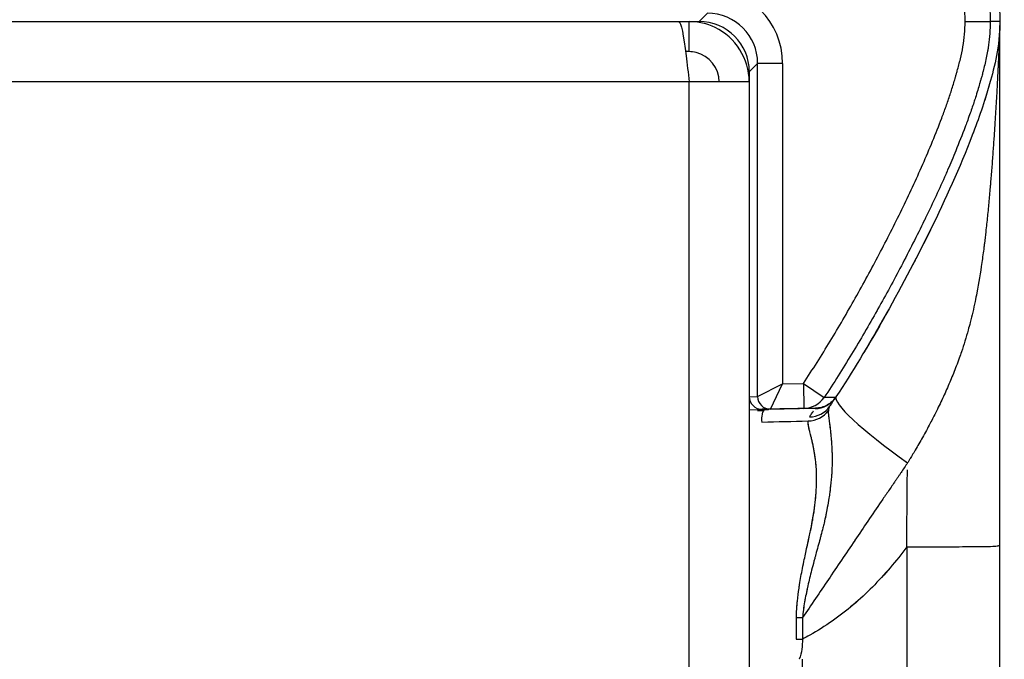
# Model space of a CAD drawing. Units: millimetres. Extents: x 1921 to 19921, y 1051 to 14132.
# Drawn here: x 7443 to 7482, y 12780 to 12805 of the extents above; entities that cross this region are included whole.
import ezdxf

# ---------------------------------------------------------------- set-up
doc = ezdxf.new("R2010")
doc.units = ezdxf.units.MM
doc.layers.get('Defpoints').update_dxf_attribs({"color": 80, "lineweight": 25})
doc.styles.add('Verdana(1)', font='verdana.ttf')
doc.dimstyles.new('AT (50)', dxfattribs={"dimtxt": 125, "dimasz": 50, "dimexe": 40, "dimexo": 40, "dimgap": 40, "dimtad": 1, "dimdec": 0, "dimzin": 0, "dimdsep": 46, "dimtxsty": 'Verdana(1)', "dimcen": 0.09, "dimclrd": 3, "dimclre": 3, "dimclrt": 7, "dimadec": 1, "dimazin": 0, "dimtfac": 1, "dimtdec": 0, "dimtmove": 0, "dimatfit": 0, "dimfxl": 1, "dimtolj": 1, "dimtzin": 0, "dimarcsym": 0})

# ---------------------------------------------------------------- blocks, each defined once
blk = doc.blocks.new('*D232')
at = {"color": 3, "lineweight": -2, "transparency": 16777216}
for p, q in [((7484.645, 13005.026), (7862.163, 13005.026)), ((7822.163, 11364.801), (7822.163, 12955.026))]:
    blk.add_line(p, q, dxfattribs=at)
at = {"color": 3, "transparency": 16777216}
for points in [[(7813.829, 12955.026), (7830.496, 12955.026), (7822.163, 13005.026)], [(7813.829, 11364.801), (7830.496, 11364.801), (7822.163, 11314.801)]]:
    blk.add_solid(points, dxfattribs=at)
at = {"layer": 'Defpoints', "color": 0, "transparency": 16777216}
for p in [(7444.645, 13005.026), (7822.163, 13005.026), (7822.163, 11314.801)]:
    blk.add_point(p, dxfattribs=at)
at = {"color": 7, "transparency": 16777216, "insert": (7749.633, 12159.913), "char_height": 62.5, "attachment_point": 5, "rotation": 90, "style": 'Verdana(1)'}
blk.add_mtext('\\A1;1690', dxfattribs=at)
blk = doc.blocks.new('*U4')
at = {"color": 0}
for p, q in [((92.292, 1490.199), (92.624, 1490.531)), ((-5.709, 1490.199), (92.292, 1490.199)), ((91.891, 1488.999), (91.891, 1490.199)), ((102.908, 1490.199), (103.908, 1490.199)), ((104.292, 1490.199), (103.908, 1490.199)), ((104.291, 1369.963), (104.291, 1490.042)), ((91.891, 1488.999), (91.75, 1488.999)), ((94.623, 1488.531), (94.291, 1488.199)), ((94.291, 1488.199), (94.291, 92.599)), ((94.623, 1475.229), (94.623, 1488.531)), ((95.623, 1488.531), (94.623, 1488.531)), ((95.623, 1488.531), (95.623, 1475.739)), ((94.291, 1487.799), (-5.709, 1487.799)), ((91.891, 92.599), (91.891, 1487.799)), ((100.156, 1479.249), (100.156, 1479.249)), ((99.291, 1477.71), (99.291, 1477.71)), ((98.667, 1476.657), (98.668, 1476.657)), ((94.623, 1475.229), (95.623, 1475.739)), ((95.133, 1474.729), (95.623, 1475.739)), ((95.623, 1475.739), (96.449, 1475.755)), ((96.449, 1475.755), (97.278, 1475.196)), ((96.449, 1475.755), (96.469, 1474.756)), ((98.185, 1475.879), (98.184, 1475.879)), ((94.291, 1475.222), (94.623, 1475.229)), ((94.997, 1475.419), (94.997, 1475.42)), ((94.997, 1475.419), (94.997, 1475.42)), ((95.244, 1474.959), (95.244, 1474.959)), ((95.244, 1474.959), (95.244, 1474.959)), ((94.291, 1474.699), (95.055, 1474.712)), ((94.644, 1474.705), (94.617, 1474.674)), ((94.644, 1474.705), (94.617, 1474.674)), ((94.617, 1474.674), (94.881, 1474.674)), ((96.937, 1474.765), (94.801, 1474.723)), ((96.922, 1474.745), (95.055, 1474.712)), ((100.611, 1472.584), (100.611, 1472.584)), ((100.611, 1472.583), (100.611, 1472.583)), ((100.585, 1469.223), (100.585, 1365.131)), ((96.285, 1464.738), (96.285, 1464.738)), ((96.406, 1464.738), (96.406, 1400.552))]:
    blk.add_line(p, q, dxfattribs=at)
blk.add_arc((96.905, 1475.745), 1, 271, 326.3815, dxfattribs=at)
for centre, major_axis, ratio, start_param, end_param in [((92.623, 1488.53), (-2.122, -2.122), 0.999695, 2.356347, 3.926839), ((92.623, 1488.53), (-1.415, -1.415), 0.999391, 2.356347, 3.926839), ((92.291, 1488.199), (-1.415, -1.415), 0.999695, 2.356347, 3.926839), ((94.791, 1475.222), (0.5, 0.01), 0.999848, 3.121857, 4.712389), ((94.623, 1475.729), (0, -0.5), 0.017452, 0.000345, 0.017798), ((95.123, 1475.229), (0.01, -0.5), 0.999848, 4.692653, 6.283185), ((95.123, 1475.229), (-0.5, 0), 0.999994, 0, 1.590225), ((95.02, 1475.49), (-0.401, 0.299), 0.009715, 4.590546, 4.590596), ((95.019, 1475.49), (-0.401, 0.299), 0.010455, 4.590545, 4.590595), ((95.019, 1475.49), (-0.401, 0.299), 0.010459, 3.629736, 3.629814), ((95.019, 1475.49), (-0.401, 0.299), 0.01046, 3.629736, 3.629814), ((96.449, 1475.755), (0.02, -1), 0.999772, 0, 0.957412), ((101.93, 1472.466), (-4.167, 2.763), 0.130439, 0.00006, 1.33594), ((97.321, 1475.468), (0.416, -0.277), 0.009664, 0, 0.034137), ((96.673, 1475.401), (0.826, -0.564), 0.977105, 5.317949, 6.283186), ((96.673, 1475.401), (0.826, -0.564), 0.977105, 5.317949, 6.283185), ((95.123, 1475.729), (-0.01, 1), 0.008728, 3.141679, 3.159132), ((96.62, 1475.22), (-0.999, 0.047), 0.964528, 1.633447, 2.590505), ((96.913, 1475.245), (0.009, -0.5), 0.01745, 0, 0.281017), ((48.29, 1473.14), (-2252.27, -54.136), 0.000021, 1.591447, 1.592263), ((96.158, 1466.421), (-1, 0), 0.02014, 1.588253, 1.832708), ((96.152, 1465.563), (-1, 0.01), 0.0172, 1.588425, 1.832683)]:
    blk.add_ellipse(centre, major_axis=major_axis, ratio=ratio, start_param=start_param, end_param=end_param, dxfattribs=at)
for points, knots in [([(95.776, 1515.026), (95.797, 1514.999), (95.819, 1514.97), (95.84, 1514.942), (95.861, 1514.914), (95.882, 1514.885), (95.902, 1514.857), (95.943, 1514.8), (95.982, 1514.743), (96.02, 1514.685), (96.095, 1514.568), (96.162, 1514.449), (96.226, 1514.328), (96.266, 1514.252), (96.303, 1514.178), (96.343, 1514.102), (96.431, 1513.933), (96.514, 1513.765), (96.595, 1513.595), (96.638, 1513.506), (96.679, 1513.417), (96.721, 1513.328), (96.908, 1512.922), (97.087, 1512.512), (97.261, 1512.1), (97.299, 1512.009), (97.337, 1511.918), (97.375, 1511.827), (97.755, 1510.911), (98.116, 1509.985), (98.466, 1509.055), (98.492, 1508.986), (98.518, 1508.916), (98.544, 1508.847), (99.286, 1506.871), (99.984, 1504.876), (100.65, 1502.873), (100.652, 1502.867), (100.653, 1502.862), (100.655, 1502.857), (101.323, 1500.846), (101.96, 1498.823), (102.539, 1496.786), (102.556, 1496.727), (102.572, 1496.668), (102.589, 1496.609), (102.864, 1495.637), (103.123, 1494.661), (103.356, 1493.678), (103.374, 1493.599), (103.393, 1493.52), (103.411, 1493.441), (103.472, 1493.175), (103.531, 1492.909), (103.586, 1492.642), (103.625, 1492.449), (103.663, 1492.256), (103.698, 1492.062), (103.712, 1491.987), (103.725, 1491.912), (103.739, 1491.838), (103.787, 1491.569), (103.832, 1491.3), (103.862, 1491.027), (103.893, 1490.754), (103.908, 1490.478), (103.908, 1490.199)], [0, 0, 0, 0, 0.003906, 0.003906, 0.003906, 0.007812, 0.007812, 0.007812, 0.015625, 0.015625, 0.015625, 0.03125, 0.03125, 0.03125, 0.040973, 0.040973, 0.040973, 0.0625, 0.0625, 0.0625, 0.073793, 0.073793, 0.073793, 0.125, 0.125, 0.125, 0.136292, 0.136292, 0.136292, 0.25, 0.25, 0.25, 0.258476, 0.258476, 0.258476, 0.5, 0.5, 0.5, 0.50063, 0.50063, 0.50063, 0.742993, 0.742993, 0.742993, 0.75, 0.75, 0.75, 0.865684, 0.865684, 0.865684, 0.875, 0.875, 0.875, 0.90625, 0.90625, 0.90625, 0.928819, 0.928819, 0.928819, 0.9375, 0.9375, 0.9375, 0.96875, 0.96875, 0.96875, 1, 1, 1, 1]), ([(96.079, 1515.263), (96.418, 1514.829), (96.539, 1514.557), (96.828, 1514.002), (96.951, 1513.745), (97.306, 1512.977), (97.522, 1512.474), (98.145, 1510.974), (98.53, 1509.979), (99.652, 1506.988), (100.351, 1504.99), (101.688, 1500.966), (102.325, 1498.944), (103.2, 1495.864), (103.479, 1494.828), (103.855, 1493.236), (103.973, 1492.699), (104.179, 1491.562), (104.292, 1491), (104.292, 1490.199)], [0, 0, 0, 0, 0.03125, 0.03125, 0.0625, 0.0625, 0.125, 0.125, 0.25, 0.25, 0.5, 0.5, 0.75, 0.75, 0.875, 0.875, 0.9375, 0.9375, 1, 1, 1, 1]), ([(102.908, 1490.199), (102.908, 1490.335), (102.904, 1490.471), (102.896, 1490.605), (102.887, 1490.739), (102.875, 1490.873), (102.858, 1491.006), (102.842, 1491.138), (102.822, 1491.27), (102.8, 1491.401), (102.789, 1491.467), (102.778, 1491.532), (102.766, 1491.598), (102.754, 1491.663), (102.742, 1491.729), (102.73, 1491.794), (102.724, 1491.827), (102.719, 1491.86), (102.713, 1491.892), (102.707, 1491.925), (102.701, 1491.958), (102.695, 1491.991), (102.682, 1492.056), (102.67, 1492.121), (102.657, 1492.186), (102.632, 1492.317), (102.605, 1492.447), (102.578, 1492.577), (102.523, 1492.837), (102.465, 1493.097), (102.404, 1493.356), (102.344, 1493.614), (102.281, 1493.873), (102.217, 1494.131), (102.152, 1494.389), (102.086, 1494.646), (102.019, 1494.903), (101.883, 1495.418), (101.742, 1495.931), (101.597, 1496.443), (101.452, 1496.955), (101.303, 1497.466), (101.151, 1497.977), (100.999, 1498.487), (100.843, 1498.997), (100.685, 1499.505), (100.368, 1500.523), (100.04, 1501.536), (99.705, 1502.547), (99.537, 1503.052), (99.367, 1503.557), (99.194, 1504.061), (99.022, 1504.565), (98.848, 1505.068), (98.671, 1505.571), (98.494, 1506.073), (98.315, 1506.575), (98.133, 1507.076), (97.951, 1507.576), (97.766, 1508.076), (97.579, 1508.574), (97.392, 1509.072), (97.202, 1509.569), (97.007, 1510.065), (96.91, 1510.312), (96.812, 1510.56), (96.712, 1510.806), (96.613, 1511.053), (96.512, 1511.299), (96.409, 1511.544), (96.307, 1511.79), (96.203, 1512.035), (96.096, 1512.278), (96.043, 1512.4), (95.989, 1512.522), (95.934, 1512.643), (95.879, 1512.764), (95.824, 1512.885), (95.768, 1513.006), (95.74, 1513.066), (95.711, 1513.126), (95.683, 1513.186), (95.654, 1513.246), (95.625, 1513.306), (95.595, 1513.366), (95.581, 1513.396), (95.566, 1513.426), (95.551, 1513.455), (95.536, 1513.485), (95.521, 1513.515), (95.505, 1513.545), (95.498, 1513.559), (95.49, 1513.574), (95.483, 1513.589), (95.475, 1513.604), (95.467, 1513.619), (95.46, 1513.633), (95.452, 1513.648), (95.444, 1513.663), (95.436, 1513.678), (95.429, 1513.693), (95.421, 1513.707), (95.413, 1513.722), (95.398, 1513.752), (95.383, 1513.782), (95.368, 1513.811), (95.352, 1513.841), (95.337, 1513.87), (95.321, 1513.9), (95.29, 1513.959), (95.257, 1514.017), (95.222, 1514.074), (95.187, 1514.132), (95.15, 1514.188), (95.111, 1514.244), (95.072, 1514.3), (95.031, 1514.355), (94.989, 1514.409)], [0, 0, 0, 0, 0.015625, 0.015625, 0.015625, 0.03125, 0.03125, 0.03125, 0.046875, 0.046875, 0.046875, 0.054687, 0.054687, 0.054687, 0.0625, 0.0625, 0.0625, 0.066406, 0.066406, 0.066406, 0.070313, 0.070313, 0.070313, 0.078125, 0.078125, 0.078125, 0.09375, 0.09375, 0.09375, 0.125, 0.125, 0.125, 0.15625, 0.15625, 0.15625, 0.1875, 0.1875, 0.1875, 0.25, 0.25, 0.25, 0.312501, 0.312501, 0.312501, 0.375001, 0.375001, 0.375001, 0.5, 0.5, 0.5, 0.5625, 0.5625, 0.5625, 0.625, 0.625, 0.625, 0.6875, 0.6875, 0.6875, 0.75, 0.75, 0.75, 0.8125, 0.8125, 0.8125, 0.84375, 0.84375, 0.84375, 0.875, 0.875, 0.875, 0.90625, 0.90625, 0.90625, 0.921875, 0.921875, 0.921875, 0.9375, 0.9375, 0.9375, 0.945313, 0.945313, 0.945313, 0.953125, 0.953125, 0.953125, 0.957031, 0.957031, 0.957031, 0.960938, 0.960938, 0.960938, 0.962891, 0.962891, 0.962891, 0.964844, 0.964844, 0.964844, 0.966797, 0.966797, 0.966797, 0.96875, 0.96875, 0.96875, 0.972656, 0.972656, 0.972656, 0.976563, 0.976563, 0.976563, 0.984375, 0.984375, 0.984375, 0.992187, 0.992187, 0.992187, 1, 1, 1, 1]), ([(91.467, 1490.199), (91.568, 1490.199), (91.67, 1489.646), (91.771, 1488.834), (91.811, 1488.512), (91.851, 1488.156), (91.891, 1487.799)], [0, 0, 0, 0, 1.124989, 1.124989, 1.124989, 1.570796, 1.570796, 1.570796, 1.570796]), ([(94.291, 1487.799), (94.291, 1488.699), (93.738, 1489.576), (92.926, 1489.964), (92.604, 1490.118), (92.248, 1490.199), (91.891, 1490.199)], [0, 0, 0, 0, 1.124989, 1.124989, 1.124989, 1.570796, 1.570796, 1.570796, 1.570796]), ([(96.449, 1475.755), (96.822, 1476.307), (97.178, 1476.869), (97.522, 1477.437), (97.866, 1478.006), (98.199, 1478.581), (98.524, 1479.16), (98.85, 1479.74), (99.168, 1480.323), (99.477, 1480.912), (99.787, 1481.501), (100.087, 1482.094), (100.378, 1482.692), (100.669, 1483.29), (100.95, 1483.892), (101.217, 1484.501), (101.351, 1484.805), (101.481, 1485.112), (101.607, 1485.419), (101.734, 1485.727), (101.856, 1486.036), (101.974, 1486.347), (102.032, 1486.502), (102.09, 1486.657), (102.145, 1486.813), (102.201, 1486.969), (102.255, 1487.126), (102.307, 1487.283), (102.359, 1487.44), (102.409, 1487.598), (102.456, 1487.756), (102.48, 1487.835), (102.503, 1487.914), (102.526, 1487.993), (102.537, 1488.033), (102.548, 1488.073), (102.56, 1488.113), (102.571, 1488.152), (102.582, 1488.192), (102.593, 1488.232), (102.615, 1488.312), (102.636, 1488.391), (102.657, 1488.471), (102.678, 1488.551), (102.699, 1488.631), (102.718, 1488.711), (102.757, 1488.872), (102.792, 1489.033), (102.82, 1489.197), (102.849, 1489.36), (102.871, 1489.525), (102.886, 1489.692), (102.901, 1489.859), (102.908, 1490.028), (102.908, 1490.199)], [0, 0, 0, 0, 0.124999, 0.124999, 0.124999, 0.25, 0.25, 0.25, 0.374998, 0.374998, 0.374998, 0.5, 0.5, 0.5, 0.625, 0.625, 0.625, 0.6875, 0.6875, 0.6875, 0.75, 0.75, 0.75, 0.781251, 0.781251, 0.781251, 0.8125, 0.8125, 0.8125, 0.84375, 0.84375, 0.84375, 0.859375, 0.859375, 0.859375, 0.867188, 0.867188, 0.867188, 0.875, 0.875, 0.875, 0.890625, 0.890625, 0.890625, 0.90625, 0.90625, 0.90625, 0.9375, 0.9375, 0.9375, 0.96875, 0.96875, 0.96875, 1, 1, 1, 1]), ([(103.908, 1490.199), (103.908, 1490.156), (103.908, 1490.111), (103.907, 1490.067), (103.906, 1490.022), (103.905, 1489.979), (103.903, 1489.935), (103.9, 1489.847), (103.895, 1489.76), (103.888, 1489.673), (103.886, 1489.65), (103.884, 1489.627), (103.882, 1489.603), (103.869, 1489.454), (103.85, 1489.305), (103.827, 1489.158), (103.82, 1489.113), (103.813, 1489.069), (103.805, 1489.025), (103.773, 1488.84), (103.734, 1488.657), (103.69, 1488.476), (103.669, 1488.389), (103.647, 1488.303), (103.624, 1488.216), (103.619, 1488.195), (103.613, 1488.175), (103.608, 1488.154), (103.591, 1488.09), (103.573, 1488.027), (103.556, 1487.966), (103.545, 1487.925), (103.534, 1487.885), (103.522, 1487.844), (103.511, 1487.803), (103.499, 1487.761), (103.487, 1487.719), (103.463, 1487.635), (103.439, 1487.551), (103.414, 1487.467), (103.383, 1487.367), (103.352, 1487.266), (103.32, 1487.167), (103.299, 1487.101), (103.278, 1487.035), (103.256, 1486.969), (103.202, 1486.805), (103.145, 1486.641), (103.087, 1486.478), (103.053, 1486.383), (103.019, 1486.288), (102.984, 1486.194), (102.959, 1486.127), (102.934, 1486.06), (102.909, 1485.993), (102.788, 1485.674), (102.662, 1485.356), (102.532, 1485.04), (102.427, 1484.784), (102.32, 1484.529), (102.21, 1484.276), (102.184, 1484.217), (102.158, 1484.158), (102.133, 1484.099), (101.881, 1483.526), (101.618, 1482.959), (101.345, 1482.396), (101.323, 1482.349), (101.3, 1482.302), (101.277, 1482.255), (100.982, 1481.648), (100.676, 1481.045), (100.362, 1480.447), (100.059, 1479.87), (99.747, 1479.297), (99.429, 1478.729), (99.418, 1478.71), (99.407, 1478.69), (99.396, 1478.67), (99.065, 1478.081), (98.727, 1477.497), (98.377, 1476.92), (98.025, 1476.337), (97.66, 1475.761), (97.278, 1475.196)], [0, 0, 0, 0, 0.007813, 0.007813, 0.007813, 0.015625, 0.015625, 0.015625, 0.03125, 0.03125, 0.03125, 0.035459, 0.035459, 0.035459, 0.0625, 0.0625, 0.0625, 0.070692, 0.070692, 0.070692, 0.104721, 0.104721, 0.104721, 0.121068, 0.121068, 0.121068, 0.125, 0.125, 0.125, 0.137002, 0.137002, 0.137002, 0.144907, 0.144907, 0.144907, 0.152789, 0.152789, 0.152789, 0.168529, 0.168529, 0.168529, 0.1875, 0.1875, 0.1875, 0.200165, 0.200165, 0.200165, 0.231712, 0.231712, 0.231712, 0.25, 0.25, 0.25, 0.262995, 0.262995, 0.262995, 0.324974, 0.324974, 0.324974, 0.375, 0.375, 0.375, 0.386654, 0.386654, 0.386654, 0.5, 0.5, 0.5, 0.509495, 0.509495, 0.509495, 0.631861, 0.631861, 0.631861, 0.75, 0.75, 0.75, 0.754071, 0.754071, 0.754071, 0.876584, 0.876584, 0.876584, 1, 1, 1, 1]), ([(104.292, 1490.199), (104.292, 1489.183), (104.087, 1488.434), (103.681, 1486.982), (103.445, 1486.315), (102.69, 1484.356), (102.123, 1483.106), (100.924, 1480.663), (100.292, 1479.474), (99.033, 1477.248), (98.415, 1476.212), (97.751, 1475.212)], [0, 0, 0, 0, 0.125, 0.125, 0.25, 0.25, 0.5, 0.5, 0.75, 0.75, 0.9680965, 0.9680965, 0.9680965, 0.9680965]), ([(104.291, 1490.042), (104.291, 1490.042), (104.291, 1490.042), (104.291, 1490.042), (104.291, 1490.041), (104.291, 1490.04), (104.291, 1490.037), (104.291, 1490.035), (104.291, 1490.032), (104.291, 1490.028), (104.291, 1490.021), (104.291, 1490.012), (104.291, 1490.001), (104.29, 1489.998), (104.29, 1489.996), (104.29, 1489.993), (104.29, 1489.981), (104.29, 1489.967), (104.29, 1489.951), (104.289, 1489.948), (104.289, 1489.945), (104.289, 1489.943), (104.289, 1489.93), (104.289, 1489.917), (104.288, 1489.903), (104.288, 1489.884), (104.287, 1489.864), (104.287, 1489.843), (104.286, 1489.831), (104.286, 1489.819), (104.286, 1489.807), (104.285, 1489.782), (104.284, 1489.755), (104.283, 1489.726), (104.282, 1489.698), (104.281, 1489.668), (104.279, 1489.636), (104.278, 1489.604), (104.277, 1489.57), (104.275, 1489.535), (104.275, 1489.532), (104.275, 1489.529), (104.275, 1489.526), (104.274, 1489.513), (104.274, 1489.5), (104.273, 1489.486), (104.273, 1489.474), (104.272, 1489.461), (104.272, 1489.448), (104.271, 1489.445), (104.271, 1489.441), (104.271, 1489.437), (104.27, 1489.407), (104.268, 1489.375), (104.267, 1489.344), (104.266, 1489.317), (104.264, 1489.289), (104.263, 1489.261), (104.263, 1489.247), (104.262, 1489.232), (104.261, 1489.218), (104.259, 1489.178), (104.258, 1489.137), (104.256, 1489.096), (104.254, 1489.06), (104.252, 1489.023), (104.251, 1488.987), (104.25, 1488.983), (104.25, 1488.98), (104.25, 1488.977), (104.248, 1488.922), (104.245, 1488.868), (104.243, 1488.814), (104.241, 1488.792), (104.24, 1488.77), (104.239, 1488.747), (104.238, 1488.724), (104.237, 1488.701), (104.236, 1488.677), (104.234, 1488.638), (104.232, 1488.598), (104.23, 1488.559), (104.229, 1488.54), (104.229, 1488.521), (104.228, 1488.501), (104.228, 1488.501), (104.228, 1488.501), (104.228, 1488.501)], [0, 0, 0, 0, 0.0019829, 0.0019829, 0.0019829, 0.0060936, 0.0060936, 0.0060936, 0.0101871, 0.0101871, 0.0101871, 0.0167881, 0.0167881, 0.0167881, 0.0182793, 0.0182793, 0.0182793, 0.0250443, 0.0250443, 0.0250443, 0.0261816, 0.0261816, 0.0261816, 0.03125, 0.03125, 0.03125, 0.0377216, 0.0377216, 0.0377216, 0.0411779, 0.0411779, 0.0411779, 0.0481967, 0.0481967, 0.0481967, 0.0550641, 0.0550641, 0.0550641, 0.06194, 0.06194, 0.06194, 0.0625, 0.0625, 0.0625, 0.0650313, 0.0650313, 0.0650313, 0.0673569, 0.0673569, 0.0673569, 0.0680568, 0.0680568, 0.0680568, 0.0735086, 0.0735086, 0.0735086, 0.078125, 0.078125, 0.078125, 0.0805323, 0.0805323, 0.0805323, 0.087229, 0.087229, 0.087229, 0.0932025, 0.0932025, 0.0932025, 0.09375, 0.09375, 0.09375, 0.102603, 0.102603, 0.102603, 0.1061712, 0.1061712, 0.1061712, 0.1099645, 0.1099645, 0.1099645, 0.1163004, 0.1163004, 0.1163004, 0.1193933, 0.1193933, 0.1193933, 0.1194061, 0.1194061, 0.1194061, 0.1194061]), ([(104.291, 1490.064), (104.291, 1490.064), (104.291, 1490.063), (104.291, 1490.063), (104.291, 1490.062), (104.291, 1490.061), (104.291, 1490.06), (104.291, 1490.058), (104.291, 1490.057), (104.291, 1490.056), (104.291, 1490.054), (104.291, 1490.053), (104.291, 1490.051), (104.291, 1490.05), (104.291, 1490.048), (104.291, 1490.047), (104.291, 1490.046), (104.291, 1490.045), (104.291, 1490.044), (104.291, 1490.044), (104.291, 1490.043), (104.291, 1490.042)], [0.7310657, 0.7310657, 0.7310657, 0.7310657, 0.7424115, 0.7424115, 0.7424115, 0.7940417, 0.7940417, 0.7940417, 0.8456692, 0.8456692, 0.8456692, 0.897762, 0.897762, 0.897762, 0.9508321, 0.9508321, 0.9508321, 0.977919, 0.977919, 0.977919, 1, 1, 1, 1]), ([(93.091, 1487.799), (93.091, 1488.334), (92.689, 1488.843), (92.168, 1488.967), (92.078, 1488.988), (91.984, 1488.999), (91.891, 1488.999)], [0, 0, 0, 0, 1.337845, 1.337845, 1.337845, 1.570796, 1.570796, 1.570796, 1.570796]), ([(104.228, 1488.501), (104.226, 1488.466), (104.224, 1488.432), (104.222, 1488.397), (104.22, 1488.348), (104.218, 1488.299), (104.215, 1488.251), (104.211, 1488.165), (104.207, 1488.08), (104.202, 1487.995), (104.198, 1487.907), (104.193, 1487.82), (104.188, 1487.733), (104.179, 1487.563), (104.17, 1487.392), (104.161, 1487.222), (104.16, 1487.211), (104.159, 1487.2), (104.159, 1487.189), (104.154, 1487.097), (104.148, 1487.004), (104.143, 1486.911), (104.138, 1486.817), (104.132, 1486.723), (104.126, 1486.629), (104.121, 1486.534), (104.115, 1486.439), (104.109, 1486.344), (104.103, 1486.249), (104.097, 1486.153), (104.091, 1486.057), (104.091, 1486.052), (104.09, 1486.048), (104.09, 1486.043), (104.078, 1485.853), (104.065, 1485.662), (104.052, 1485.472), (104.038, 1485.273), (104.024, 1485.075), (104.01, 1484.876), (103.995, 1484.673), (103.979, 1484.471), (103.963, 1484.269), (103.955, 1484.167), (103.947, 1484.065), (103.939, 1483.963), (103.931, 1483.872), (103.923, 1483.781), (103.916, 1483.689), (103.915, 1483.679), (103.914, 1483.668), (103.913, 1483.657), (103.895, 1483.452), (103.877, 1483.247), (103.858, 1483.042), (103.839, 1482.836), (103.819, 1482.63), (103.798, 1482.425), (103.777, 1482.219), (103.755, 1482.013), (103.731, 1481.808), (103.714, 1481.652), (103.696, 1481.497), (103.677, 1481.342), (103.67, 1481.292), (103.664, 1481.242), (103.658, 1481.191), (103.632, 1480.987), (103.604, 1480.782), (103.575, 1480.578), (103.517, 1480.173), (103.452, 1479.769), (103.375, 1479.368), (103.353, 1479.252), (103.329, 1479.136), (103.305, 1479.02), (103.247, 1478.74), (103.182, 1478.461), (103.11, 1478.183), (103.084, 1478.081), (103.056, 1477.98), (103.028, 1477.878), (102.947, 1477.588), (102.858, 1477.301), (102.762, 1477.018), (102.732, 1476.932), (102.702, 1476.846), (102.672, 1476.761), (102.633, 1476.654), (102.594, 1476.548), (102.554, 1476.442), (102.48, 1476.249), (102.403, 1476.059), (102.324, 1475.869), (102.243, 1475.678), (102.16, 1475.487), (102.073, 1475.299), (101.986, 1475.108), (101.896, 1474.918), (101.803, 1474.73), (101.786, 1474.694), (101.768, 1474.659), (101.751, 1474.624), (101.674, 1474.469), (101.595, 1474.316), (101.514, 1474.163), (101.414, 1473.972), (101.31, 1473.783), (101.205, 1473.595), (101.11, 1473.425), (101.013, 1473.256), (100.914, 1473.089), (100.904, 1473.071), (100.893, 1473.053), (100.883, 1473.036), (100.844, 1472.969), (100.805, 1472.903), (100.765, 1472.838), (100.748, 1472.81), (100.732, 1472.783), (100.715, 1472.755), (100.706, 1472.741), (100.698, 1472.727), (100.689, 1472.712), (100.669, 1472.68), (100.65, 1472.648), (100.63, 1472.615), (100.624, 1472.606), (100.618, 1472.597), (100.611, 1472.583)], [0.1194061, 0.1194061, 0.1194061, 0.1194061, 0.125, 0.125, 0.125, 0.132819, 0.132819, 0.132819, 0.1464956, 0.1464956, 0.1464956, 0.1604436, 0.1604436, 0.1604436, 0.1875, 0.1875, 0.1875, 0.1892101, 0.1892101, 0.1892101, 0.2039734, 0.2039734, 0.2039734, 0.2189119, 0.2189119, 0.2189119, 0.2340192, 0.2340192, 0.2340192, 0.2492877, 0.2492877, 0.2492877, 0.25, 0.25, 0.25, 0.280334, 0.280334, 0.280334, 0.312017, 0.312017, 0.312017, 0.3442, 0.3442, 0.3442, 0.3604295, 0.3604295, 0.3604295, 0.375, 0.375, 0.375, 0.3767218, 0.3767218, 0.3767218, 0.4094409, 0.4094409, 0.4094409, 0.4422852, 0.4422852, 0.4422852, 0.4751849, 0.4751849, 0.4751849, 0.5, 0.5, 0.5, 0.5080689, 0.5080689, 0.5080689, 0.5408691, 0.5408691, 0.5408691, 0.6060782, 0.6060782, 0.6060782, 0.625, 0.625, 0.625, 0.6707039, 0.6707039, 0.6707039, 0.6875, 0.6875, 0.6875, 0.7354486, 0.7354486, 0.7354486, 0.75, 0.75, 0.75, 0.7682254, 0.7682254, 0.7682254, 0.8013505, 0.8013505, 0.8013505, 0.8348244, 0.8348244, 0.8348244, 0.8686465, 0.8686465, 0.8686465, 0.875, 0.875, 0.875, 0.9028039, 0.9028039, 0.9028039, 0.9375, 0.9375, 0.9375, 0.96875, 0.96875, 0.96875, 0.9720415, 0.9720415, 0.9720415, 0.984375, 0.984375, 0.984375, 0.9895193, 0.9895193, 0.9895193, 0.9921875, 0.9921875, 0.9921875, 0.9983112, 0.9983112, 0.9983112, 1, 1, 1, 1]), ([(103.353, 1486.083), (103.353, 1486.083), (103.353, 1486.083), (103.353, 1486.083), (103.248, 1485.799), (103.139, 1485.518), (103.027, 1485.237)], [0.25117818, 0.25117818, 0.25117818, 0.25117818, 0.25117819, 0.25117819, 0.25117819, 0.30674688, 0.30674688, 0.30674688, 0.30674688]), ([(103.353, 1486.083), (103.353, 1486.083), (103.353, 1486.083), (103.248, 1485.799), (103.139, 1485.518), (103.027, 1485.237), (103.027, 1485.237), (103.027, 1485.237)], [0.25117818, 0.25117818, 0.25117818, 0.25117818, 0.25117819, 0.25117819, 0.30673103, 0.30673103, 0.30674688, 0.30674688, 0.30674688, 0.30674688]), ([(101.655, 1482.155), (101.423, 1481.675), (101.185, 1481.199), (100.9, 1480.648), (100.86, 1480.57), (100.82, 1480.492)], [0.5126271, 0.5126271, 0.5126271, 0.5126271, 0.6099798, 0.6099798, 0.626013, 0.626013, 0.626013, 0.626013]), ([(99.851, 1478.696), (99.519, 1478.102), (99.181, 1477.512), (98.831, 1476.928), (98.831, 1476.928), (98.831, 1476.928), (98.831, 1476.928)], [0.750395, 0.750395, 0.750395, 0.750395, 0.8749354, 0.8749354, 0.8749354, 0.8749356, 0.8749356, 0.8749356, 0.8749356]), ([(99.851, 1478.696), (99.608, 1478.26), (99.361, 1477.827), (99.017, 1477.24), (98.924, 1477.084), (98.831, 1476.928), (98.831, 1476.928), (98.831, 1476.928)], [0.750395, 0.750395, 0.750395, 0.750395, 0.8416664, 0.8416664, 0.8749354, 0.8749354, 0.8749356, 0.8749356, 0.8749356, 0.8749356]), ([(97.751, 1475.212), (97.707, 1475.145), (97.656, 1475.085), (97.537, 1474.975), (97.471, 1474.927), (97.328, 1474.849), (97.251, 1474.818), (97.096, 1474.777), (97.017, 1474.766), (96.937, 1474.765)], [0, 0, 0, 0, 0.02380202, 0.02380202, 0.04832049, 0.04832049, 0.07283791, 0.07283791, 0.09664058, 0.09664058, 0.09664058, 0.09664058]), ([(97.278, 1475.196), (97.285, 1475.196), (97.293, 1475.196), (97.3, 1475.197), (97.357, 1475.199), (97.415, 1475.201), (97.472, 1475.202), (97.565, 1475.205), (97.658, 1475.209), (97.751, 1475.212)], [0.00098278, 0.00098278, 0.00098278, 0.00098278, 0.002, 0.002, 0.002, 0.01, 0.01, 0.01, 0.02300531, 0.02300531, 0.02300531, 0.02300531]), ([(97.737, 1475.191), (97.737, 1475.191), (97.735, 1475.187), (97.728, 1475.177), (97.725, 1475.172), (97.721, 1475.166), (97.716, 1475.158), (97.711, 1475.151), (97.705, 1475.142), (97.698, 1475.131), (97.691, 1475.121), (97.682, 1475.108), (97.673, 1475.095), (97.664, 1475.081), (97.654, 1475.066), (97.64, 1475.046), (97.627, 1475.026), (97.61, 1475.001), (97.587, 1474.967), (97.564, 1474.933), (97.536, 1474.891), (97.5, 1474.838)], [0, 0, 0, 0, 0.250038, 0.250038, 0.250038, 0.375059, 0.375059, 0.375059, 0.5, 0.5, 0.5, 0.625, 0.625, 0.625, 0.75, 0.75, 0.75, 0.875105, 0.875105, 0.875105, 1, 1, 1, 1]), ([(97.737, 1475.191), (97.737, 1475.191), (97.735, 1475.187), (97.725, 1475.172), (97.721, 1475.166), (97.711, 1475.151), (97.705, 1475.142), (97.691, 1475.121), (97.682, 1475.108), (97.664, 1475.081), (97.654, 1475.066), (97.627, 1475.026), (97.61, 1475.001), (97.564, 1474.933), (97.536, 1474.891), (97.5, 1474.838)], [0, 0, 0, 0, 0.250038, 0.250038, 0.375059, 0.375059, 0.5, 0.5, 0.625, 0.625, 0.75, 0.75, 0.875105, 0.875105, 1, 1, 1, 1]), ([(97.5, 1474.838), (97.48, 1474.81), (97.467, 1474.778), (97.458, 1474.743), (97.453, 1474.723), (97.45, 1474.702), (97.448, 1474.679), (97.448, 1474.678), (97.448, 1474.677), (97.448, 1474.675)], [0, 0, 0, 0, 0.627076, 0.627076, 0.627076, 0.98086, 0.98086, 0.98086, 1, 1, 1, 1]), ([(97.5, 1474.838), (97.483, 1474.813), (97.47, 1474.786), (97.462, 1474.756), (97.46, 1474.752), (97.459, 1474.748), (97.458, 1474.743), (97.455, 1474.73), (97.452, 1474.716), (97.451, 1474.702), (97.45, 1474.695), (97.449, 1474.687), (97.448, 1474.679), (97.448, 1474.678), (97.448, 1474.677), (97.448, 1474.675)], [0, 0, 0, 0, 0.548564, 0.548564, 0.548564, 0.627076, 0.627076, 0.627076, 0.860353, 0.860353, 0.860353, 0.98086, 0.98086, 0.98086, 1, 1, 1, 1]), ([(94.8, 1474.211), (94.795, 1474.292), (94.795, 1474.352), (94.798, 1474.402), (94.799, 1474.419), (94.8, 1474.435), (94.802, 1474.45), (94.808, 1474.507), (94.817, 1474.544), (94.824, 1474.571), (94.829, 1474.587), (94.834, 1474.6), (94.839, 1474.612), (94.843, 1474.619), (94.846, 1474.626), (94.85, 1474.633), (94.861, 1474.65), (94.872, 1474.663), (94.881, 1474.674)], [0, 0, 0, 0, 0.184736, 0.184736, 0.184736, 0.25, 0.25, 0.25, 0.5, 0.5, 0.5, 0.652529, 0.652529, 0.652529, 0.75, 0.75, 0.75, 1, 1, 1, 1]), ([(94.8, 1474.211), (94.795, 1474.292), (94.795, 1474.352), (94.798, 1474.402), (94.799, 1474.419), (94.8, 1474.435), (94.802, 1474.45), (94.808, 1474.507), (94.817, 1474.544), (94.824, 1474.571), (94.828, 1474.583), (94.831, 1474.594), (94.835, 1474.603), (94.837, 1474.606), (94.838, 1474.609), (94.839, 1474.612), (94.843, 1474.619), (94.846, 1474.626), (94.85, 1474.633), (94.861, 1474.65), (94.872, 1474.663), (94.881, 1474.674)], [0, 0, 0, 0, 0.184736, 0.184736, 0.184736, 0.25, 0.25, 0.25, 0.5, 0.5, 0.5, 0.617363, 0.617363, 0.617363, 0.652529, 0.652529, 0.652529, 0.75, 0.75, 0.75, 1, 1, 1, 1]), ([(95.055, 1474.712), (95.055, 1474.712), (95.059, 1474.717), (95.066, 1474.727), (95.067, 1474.727), (95.067, 1474.728)], [-0.08967782, -0.08967782, -0.08967782, -0.08967782, -0.07757954, -0.07757954, -0.07705237, -0.07705237, -0.07705237, -0.07705237]), ([(95.055, 1474.712), (95.055, 1474.712), (95.059, 1474.717), (95.066, 1474.726), (95.066, 1474.727), (95.067, 1474.728)], [-0.08967272, -0.08967272, -0.08967272, -0.08967272, -0.07828944, -0.07828944, -0.07705113, -0.07705113, -0.07705113, -0.07705113]), ([(97.448, 1474.675), (97.438, 1474.57), (97.456, 1474.433), (97.481, 1474.246), (97.484, 1474.228), (97.486, 1474.209), (97.489, 1474.19), (97.499, 1474.109), (97.511, 1474.021), (97.523, 1473.926), (97.527, 1473.893), (97.531, 1473.859), (97.534, 1473.825), (97.537, 1473.797), (97.54, 1473.768), (97.543, 1473.739), (97.55, 1473.673), (97.556, 1473.605), (97.562, 1473.534), (97.566, 1473.486), (97.57, 1473.436), (97.574, 1473.385), (97.581, 1473.286), (97.587, 1473.181), (97.591, 1473.074), (97.594, 1473.01), (97.596, 1472.946), (97.597, 1472.881), (97.598, 1472.837), (97.598, 1472.793), (97.599, 1472.748), (97.599, 1472.686), (97.599, 1472.622), (97.597, 1472.558), (97.596, 1472.485), (97.594, 1472.411), (97.59, 1472.336), (97.585, 1472.225), (97.578, 1472.112), (97.569, 1471.997), (97.563, 1471.918), (97.555, 1471.839), (97.547, 1471.76), (97.534, 1471.641), (97.52, 1471.522), (97.504, 1471.402), (97.493, 1471.325), (97.482, 1471.248), (97.47, 1471.171), (97.451, 1471.045), (97.43, 1470.919), (97.407, 1470.793), (97.368, 1470.587), (97.324, 1470.38), (97.276, 1470.173), (97.261, 1470.11), (97.246, 1470.047), (97.23, 1469.984), (97.205, 1469.885), (97.18, 1469.786), (97.154, 1469.687), (97.142, 1469.641), (97.129, 1469.595), (97.117, 1469.548), (97.089, 1469.447), (97.061, 1469.345), (97.033, 1469.244), (97.004, 1469.137), (96.974, 1469.03), (96.945, 1468.923), (96.934, 1468.882), (96.923, 1468.842), (96.912, 1468.801), (96.898, 1468.752), (96.885, 1468.702), (96.872, 1468.653), (96.841, 1468.534), (96.81, 1468.415), (96.779, 1468.296), (96.726, 1468.087), (96.675, 1467.878), (96.628, 1467.667), (96.624, 1467.649), (96.62, 1467.631), (96.616, 1467.612), (96.574, 1467.421), (96.535, 1467.229), (96.501, 1467.036), (96.465, 1466.827), (96.434, 1466.615), (96.417, 1466.401)], [0, 0, 0, 0, 0.1139536, 0.1139536, 0.1139536, 0.125, 0.125, 0.125, 0.171501, 0.171501, 0.171501, 0.1875, 0.1875, 0.1875, 0.2005936, 0.2005936, 0.2005936, 0.229944, 0.229944, 0.229944, 0.25, 0.25, 0.25, 0.2893521, 0.2893521, 0.2893521, 0.3125, 0.3125, 0.3125, 0.328125, 0.328125, 0.328125, 0.3499981, 0.3499981, 0.3499981, 0.375, 0.375, 0.375, 0.412069, 0.412069, 0.412069, 0.4375, 0.4375, 0.4375, 0.4754514, 0.4754514, 0.4754514, 0.5, 0.5, 0.5, 0.5398202, 0.5398202, 0.5398202, 0.605031, 0.605031, 0.605031, 0.625, 0.625, 0.625, 0.65625, 0.65625, 0.65625, 0.670941, 0.670941, 0.670941, 0.703125, 0.703125, 0.703125, 0.7371299, 0.7371299, 0.7371299, 0.75, 0.75, 0.75, 0.765625, 0.765625, 0.765625, 0.8032755, 0.8032755, 0.8032755, 0.8692512, 0.8692512, 0.8692512, 0.875, 0.875, 0.875, 0.9349305, 0.9349305, 0.9349305, 1, 1, 1, 1]), ([(97.448, 1474.675), (97.444, 1474.63), (97.445, 1474.58), (97.453, 1474.466), (97.46, 1474.404), (97.473, 1474.306), (97.477, 1474.276), (97.484, 1474.228), (97.486, 1474.209), (97.496, 1474.132), (97.505, 1474.07), (97.516, 1473.978), (97.52, 1473.952), (97.527, 1473.893), (97.531, 1473.859), (97.537, 1473.797), (97.54, 1473.768), (97.55, 1473.673), (97.556, 1473.605), (97.566, 1473.486), (97.57, 1473.436), (97.578, 1473.326), (97.582, 1473.266), (97.587, 1473.161), (97.589, 1473.117), (97.594, 1473.01), (97.596, 1472.946), (97.598, 1472.837), (97.598, 1472.793), (97.599, 1472.686), (97.599, 1472.622), (97.596, 1472.485), (97.594, 1472.411), (97.586, 1472.234), (97.579, 1472.131), (97.57, 1472.016), (97.57, 1472.007), (97.563, 1471.918), (97.555, 1471.839), (97.538, 1471.673), (97.528, 1471.586), (97.512, 1471.467), (97.508, 1471.434), (97.493, 1471.325), (97.482, 1471.248), (97.451, 1471.045), (97.43, 1470.919), (97.381, 1470.657), (97.354, 1470.521), (97.308, 1470.314), (97.292, 1470.244), (97.261, 1470.11), (97.246, 1470.047), (97.205, 1469.885), (97.18, 1469.786), (97.142, 1469.641), (97.129, 1469.595), (97.089, 1469.447), (97.061, 1469.345), (97.004, 1469.137), (96.974, 1469.03), (96.934, 1468.882), (96.923, 1468.842), (96.898, 1468.752), (96.885, 1468.702), (96.841, 1468.534), (96.81, 1468.415), (96.726, 1468.087), (96.675, 1467.878), (96.624, 1467.649), (96.62, 1467.631), (96.585, 1467.47), (96.555, 1467.328), (96.519, 1467.136), (96.51, 1467.086), (96.482, 1466.929), (96.465, 1466.82), (96.437, 1466.609), (96.426, 1466.505), (96.417, 1466.401)], [0, 0, 0, 0, 0.0486382, 0.0486382, 0.0952827, 0.0952827, 0.1139536, 0.1139536, 0.125, 0.125, 0.1584775, 0.1584775, 0.171501, 0.171501, 0.1875, 0.1875, 0.2005936, 0.2005936, 0.229944, 0.229944, 0.25, 0.25, 0.2733058, 0.2733058, 0.2893521, 0.2893521, 0.3125, 0.3125, 0.328125, 0.328125, 0.3499981, 0.3499981, 0.375, 0.375, 0.4089701, 0.4089701, 0.412069, 0.412069, 0.4375, 0.4375, 0.4652294, 0.4652294, 0.4754514, 0.4754514, 0.5, 0.5, 0.5398202, 0.5398202, 0.5828383, 0.5828383, 0.605031, 0.605031, 0.625, 0.625, 0.65625, 0.65625, 0.670941, 0.670941, 0.703125, 0.703125, 0.7371299, 0.7371299, 0.75, 0.75, 0.765625, 0.765625, 0.8032755, 0.8032755, 0.8692512, 0.8692512, 0.875, 0.875, 0.9195164, 0.9195164, 0.9349305, 0.9349305, 0.9683734, 0.9683734, 1, 1, 1, 1]), ([(96.691, 1474.417), (96.726, 1474.465), (96.754, 1474.503), (96.776, 1474.533), (96.798, 1474.564), (96.815, 1474.587), (96.828, 1474.606), (96.829, 1474.607), (96.83, 1474.609), (96.831, 1474.61), (96.843, 1474.627), (96.851, 1474.64), (96.86, 1474.652), (96.86, 1474.652), (96.86, 1474.652), (96.86, 1474.652)], [0, 0, 0, 0, 0.1187515, 0.1187515, 0.1187515, 0.2401803, 0.2401803, 0.2401803, 0.25, 0.25, 0.25, 0.3653921, 0.3653921, 0.3653921, 0.3653922, 0.3653922, 0.3653922, 0.3653922]), ([(96.176, 1466.401), (96.176, 1466.624), (96.191, 1466.845), (96.213, 1467.064), (96.231, 1467.235), (96.253, 1467.404), (96.278, 1467.573), (96.285, 1467.621), (96.292, 1467.669), (96.3, 1467.717), (96.334, 1467.932), (96.373, 1468.147), (96.415, 1468.361), (96.438, 1468.484), (96.463, 1468.606), (96.488, 1468.727), (96.507, 1468.818), (96.526, 1468.91), (96.546, 1469.001), (96.591, 1469.21), (96.638, 1469.419), (96.684, 1469.628), (96.702, 1469.71), (96.72, 1469.791), (96.737, 1469.873), (96.762, 1469.993), (96.786, 1470.114), (96.808, 1470.234), (96.845, 1470.43), (96.876, 1470.626), (96.901, 1470.82), (96.91, 1470.886), (96.918, 1470.951), (96.925, 1471.016), (96.938, 1471.14), (96.949, 1471.263), (96.958, 1471.385), (96.962, 1471.45), (96.966, 1471.514), (96.969, 1471.578), (96.975, 1471.694), (96.979, 1471.811), (96.98, 1471.925), (96.98, 1471.993), (96.98, 1472.06), (96.978, 1472.127), (96.976, 1472.225), (96.971, 1472.32), (96.964, 1472.414), (96.958, 1472.49), (96.951, 1472.565), (96.943, 1472.638), (96.934, 1472.711), (96.924, 1472.782), (96.914, 1472.852), (96.901, 1472.938), (96.887, 1473.022), (96.872, 1473.102), (96.863, 1473.151), (96.854, 1473.2), (96.844, 1473.246), (96.832, 1473.307), (96.82, 1473.365), (96.807, 1473.421), (96.801, 1473.448), (96.795, 1473.474), (96.789, 1473.5), (96.782, 1473.527), (96.776, 1473.553), (96.77, 1473.578), (96.748, 1473.667), (96.726, 1473.75), (96.708, 1473.824), (96.705, 1473.835), (96.703, 1473.846), (96.7, 1473.857), (96.657, 1474.031), (96.632, 1474.157), (96.638, 1474.255)], [0, 0, 0, 0, 0.07038, 0.07038, 0.07038, 0.125, 0.125, 0.125, 0.140459, 0.140459, 0.140459, 0.210269, 0.210269, 0.210269, 0.25, 0.25, 0.25, 0.279789, 0.279789, 0.279789, 0.348259, 0.348259, 0.348259, 0.375, 0.375, 0.375, 0.414417, 0.414417, 0.414417, 0.478476, 0.478476, 0.478476, 0.5, 0.5, 0.5, 0.540987, 0.540987, 0.540987, 0.5625, 0.5625, 0.5625, 0.601566, 0.601566, 0.601566, 0.625, 0.625, 0.625, 0.659372, 0.659372, 0.659372, 0.6875, 0.6875, 0.6875, 0.715466, 0.715466, 0.715466, 0.75, 0.75, 0.75, 0.771394, 0.771394, 0.771394, 0.799094, 0.799094, 0.799094, 0.8125, 0.8125, 0.8125, 0.82648, 0.82648, 0.82648, 0.875, 0.875, 0.875, 0.882338, 0.882338, 0.882338, 1, 1, 1, 1]), ([(96.176, 1466.401), (96.176, 1466.56), (96.183, 1466.718), (96.196, 1466.876), (96.201, 1466.939), (96.207, 1467.001), (96.213, 1467.064), (96.231, 1467.235), (96.253, 1467.404), (96.278, 1467.573), (96.285, 1467.621), (96.292, 1467.669), (96.3, 1467.717), (96.334, 1467.932), (96.373, 1468.147), (96.415, 1468.361), (96.438, 1468.484), (96.463, 1468.606), (96.488, 1468.727), (96.507, 1468.818), (96.526, 1468.91), (96.546, 1469.001), (96.588, 1469.196), (96.632, 1469.391), (96.675, 1469.586), (96.678, 1469.6), (96.681, 1469.614), (96.684, 1469.628), (96.702, 1469.71), (96.72, 1469.791), (96.737, 1469.873), (96.759, 1469.98), (96.781, 1470.086), (96.801, 1470.193), (96.803, 1470.207), (96.806, 1470.221), (96.808, 1470.234), (96.841, 1470.411), (96.87, 1470.588), (96.894, 1470.764), (96.896, 1470.783), (96.899, 1470.801), (96.901, 1470.82), (96.91, 1470.886), (96.918, 1470.951), (96.925, 1471.016), (96.936, 1471.119), (96.945, 1471.221), (96.953, 1471.324), (96.955, 1471.344), (96.956, 1471.365), (96.958, 1471.385), (96.962, 1471.45), (96.966, 1471.514), (96.969, 1471.578), (96.973, 1471.651), (96.976, 1471.724), (96.978, 1471.797), (96.979, 1471.84), (96.979, 1471.882), (96.98, 1471.925), (96.98, 1471.993), (96.98, 1472.06), (96.978, 1472.127), (96.976, 1472.204), (96.973, 1472.279), (96.968, 1472.353), (96.967, 1472.373), (96.966, 1472.394), (96.964, 1472.414), (96.959, 1472.482), (96.953, 1472.548), (96.945, 1472.614), (96.945, 1472.622), (96.944, 1472.63), (96.943, 1472.638), (96.935, 1472.7), (96.927, 1472.76), (96.919, 1472.819), (96.917, 1472.83), (96.916, 1472.841), (96.914, 1472.852), (96.905, 1472.912), (96.895, 1472.97), (96.885, 1473.027), (96.881, 1473.052), (96.877, 1473.077), (96.872, 1473.102), (96.863, 1473.151), (96.854, 1473.2), (96.844, 1473.246), (96.833, 1473.302), (96.822, 1473.355), (96.81, 1473.406), (96.809, 1473.411), (96.808, 1473.416), (96.807, 1473.421), (96.801, 1473.448), (96.795, 1473.474), (96.789, 1473.5), (96.782, 1473.527), (96.776, 1473.553), (96.77, 1473.578), (96.758, 1473.625), (96.747, 1473.67), (96.736, 1473.712), (96.726, 1473.751), (96.717, 1473.788), (96.708, 1473.824), (96.705, 1473.835), (96.703, 1473.846), (96.7, 1473.857), (96.666, 1473.995), (96.643, 1474.103), (96.638, 1474.19), (96.637, 1474.213), (96.637, 1474.235), (96.638, 1474.255)], [0, 0, 0, 0, 0.050253, 0.050253, 0.050253, 0.07038, 0.07038, 0.07038, 0.125, 0.125, 0.125, 0.140459, 0.140459, 0.140459, 0.210269, 0.210269, 0.210269, 0.25, 0.25, 0.25, 0.279789, 0.279789, 0.279789, 0.343646, 0.343646, 0.343646, 0.348259, 0.348259, 0.348259, 0.375, 0.375, 0.375, 0.4099, 0.4099, 0.4099, 0.414417, 0.414417, 0.414417, 0.472294, 0.472294, 0.472294, 0.478476, 0.478476, 0.478476, 0.5, 0.5, 0.5, 0.53412, 0.53412, 0.53412, 0.540987, 0.540987, 0.540987, 0.5625, 0.5625, 0.5625, 0.587042, 0.587042, 0.587042, 0.601566, 0.601566, 0.601566, 0.625, 0.625, 0.625, 0.651946, 0.651946, 0.651946, 0.659372, 0.659372, 0.659372, 0.684408, 0.684408, 0.684408, 0.6875, 0.6875, 0.6875, 0.711068, 0.711068, 0.711068, 0.715466, 0.715466, 0.715466, 0.739352, 0.739352, 0.739352, 0.75, 0.75, 0.75, 0.771394, 0.771394, 0.771394, 0.796615, 0.796615, 0.796615, 0.799094, 0.799094, 0.799094, 0.8125, 0.8125, 0.8125, 0.82648, 0.82648, 0.82648, 0.851834, 0.851834, 0.851834, 0.875, 0.875, 0.875, 0.882338, 0.882338, 0.882338, 0.975472, 0.975472, 0.975472, 1, 1, 1, 1]), ([(100.611, 1472.584), (100.567, 1472.515), (100.523, 1472.45), (100.436, 1472.321), (100.392, 1472.256), (100.326, 1472.159), (100.299, 1472.118), (100.265, 1472.07), (100.254, 1472.054), (100.238, 1472.03), (100.227, 1472.014), (100.193, 1471.965), (100.15, 1471.902), (100.107, 1471.839), (100.041, 1471.742), (99.996, 1471.676), (99.906, 1471.546), (99.862, 1471.482), (99.731, 1471.291), (99.645, 1471.164), (99.381, 1470.777), (99.203, 1470.516), (98.853, 1470.002), (98.681, 1469.748), (98.506, 1469.489), (98.502, 1469.484), (98.323, 1469.219), (98.148, 1468.96), (97.798, 1468.441), (97.623, 1468.181), (97.106, 1467.414), (96.762, 1466.907), (96.417, 1466.401)], [0, 0, 0, 0, 0.031421, 0.031421, 0.062842, 0.062842, 0.078551, 0.082479, 0.086406, 0.086406, 0.094261, 0.094261, 0.109969, 0.125, 0.125, 0.157091, 0.157091, 0.188502, 0.188502, 0.25, 0.25, 0.376913, 0.376913, 0.5, 0.5, 0.502522, 0.502522, 0.628257, 0.628257, 0.754135, 0.754135, 1, 1, 1, 1]), ([(100.611, 1472.583), (100.567, 1472.515), (100.523, 1472.45), (100.479, 1472.385), (100.436, 1472.321), (100.392, 1472.256), (100.348, 1472.191), (100.326, 1472.159), (100.304, 1472.126), (100.282, 1472.094), (100.276, 1472.086), (100.271, 1472.078), (100.265, 1472.07), (100.26, 1472.062), (100.254, 1472.054), (100.249, 1472.046), (100.238, 1472.03), (100.227, 1472.014), (100.216, 1471.997), (100.193, 1471.965), (100.171, 1471.933), (100.149, 1471.901), (100.128, 1471.87), (100.107, 1471.839), (100.086, 1471.808), (100.041, 1471.742), (99.996, 1471.676), (99.95, 1471.611), (99.906, 1471.546), (99.862, 1471.482), (99.818, 1471.417), (99.731, 1471.291), (99.645, 1471.164), (99.559, 1471.038), (99.381, 1470.777), (99.203, 1470.516), (99.025, 1470.255), (98.853, 1470.002), (98.681, 1469.748), (98.509, 1469.494), (98.506, 1469.489), (98.502, 1469.484), (98.499, 1469.479), (98.323, 1469.219), (98.148, 1468.96), (97.974, 1468.7), (97.798, 1468.441), (97.623, 1468.181), (97.448, 1467.921), (97.106, 1467.414), (96.762, 1466.907), (96.417, 1466.401)], [0, 0, 0, 0, 0.031421, 0.031421, 0.031421, 0.062842, 0.062842, 0.062842, 0.078551, 0.078551, 0.078551, 0.082479, 0.082479, 0.082479, 0.086406, 0.086406, 0.086406, 0.094261, 0.094261, 0.094261, 0.109969, 0.109969, 0.109969, 0.125, 0.125, 0.125, 0.157091, 0.157091, 0.157091, 0.188502, 0.188502, 0.188502, 0.25, 0.25, 0.25, 0.376913, 0.376913, 0.376913, 0.5, 0.5, 0.5, 0.502522, 0.502522, 0.502522, 0.628257, 0.628257, 0.628257, 0.754135, 0.754135, 0.754135, 1, 1, 1, 1]), ([(100.585, 1469.223), (101.379, 1469.227), (101.789, 1469.229), (102.119, 1469.231), (102.711, 1469.235), (102.982, 1469.237), (103.201, 1469.238), (103.626, 1469.242), (103.789, 1469.245), (103.925, 1469.248), (104.047, 1469.251), (104.124, 1469.255), (104.183, 1469.262), (104.213, 1469.266), (104.238, 1469.27), (104.257, 1469.278), (104.27, 1469.283), (104.281, 1469.289), (104.287, 1469.301), (104.29, 1469.306), (104.291, 1469.311), (104.291, 1469.319)], [0, 0, 0, 0, 0.0802677, 0.0802677, 0.0802677, 0.2245495, 0.2245495, 0.2245495, 0.5031213, 0.5031213, 0.5031213, 0.7515607, 0.7515607, 0.7515607, 0.8757803, 0.8757803, 0.8757803, 0.9632778, 0.9632778, 0.9632778, 1, 1, 1, 1]), ([(100.585, 1469.223), (100.369, 1468.94), (100.146, 1468.663), (99.915, 1468.394), (99.688, 1468.129), (99.452, 1467.871), (99.207, 1467.624), (98.962, 1467.376), (98.706, 1467.138), (98.438, 1466.911), (98.17, 1466.683), (97.89, 1466.466), (97.6, 1466.265), (97.311, 1466.063), (97.014, 1465.876), (96.709, 1465.705), (96.61, 1465.65), (96.511, 1465.597), (96.411, 1465.545)], [-0.5346863, -0.5346863, -0.5346863, -0.5346863, -0.46237, -0.46237, -0.46237, -0.391157, -0.391157, -0.391157, -0.3199441, -0.3199441, -0.3199441, -0.2487312, -0.2487312, -0.2487312, -0.1775183, -0.1775183, -0.1775183, -0.1545505, -0.1545505, -0.1545505, -0.1545505]), ([(100.585, 1469.223), (100.369, 1468.94), (99.927, 1468.39), (99.217, 1467.614), (98.451, 1466.9), (97.609, 1466.249), (96.918, 1465.816), (96.511, 1465.597), (96.411, 1465.545)], [-0.5346863, -0.5346863, -0.5346863, -0.5346863, -0.46237, -0.391157, -0.3199441, -0.2487312, -0.1775183, -0.1545505, -0.1545505, -0.1545505, -0.1545505]), ([(96.17, 1465.546), (96.172, 1465.713), (96.173, 1465.879), (96.174, 1466.046), (96.175, 1466.164), (96.176, 1466.282), (96.176, 1466.401)], [0, 0, 0, 0, 0.0005000004, 0.0005000004, 0.0005000004, 0.0008548911, 0.0008548911, 0.0008548911, 0.0008548911])]:
    blk.add_open_spline(points, degree=3, knots=knots, dxfattribs=at)
for points in [[(103.912, 1487.81), (103.844, 1487.558), (103.769, 1487.309), (103.69, 1487.06)], [(101.656, 1482.155), (101.385, 1481.597), (101.106, 1481.042), (100.82, 1480.492)], [(97.751, 1475.212), (97.747, 1475.205), (97.742, 1475.198), (97.737, 1475.191)], [(97.747, 1475.174), (97.747, 1475.161), (97.749, 1475.146), (97.753, 1475.13)], [(97.765, 1475.232), (97.76, 1475.223), (97.756, 1475.217), (97.753, 1475.21)], [(94.669, 1474.706), (94.673, 1474.715), (94.678, 1474.725), (94.682, 1474.735)], [(100.522, 1472.643), (100.551, 1472.623), (100.581, 1472.602), (100.611, 1472.583)], [(100.585, 1469.223), (100.585, 1470.256), (100.588, 1471.287), (100.606, 1472.309)], [(100.585, 1469.223), (100.585, 1470.256), (100.588, 1471.287), (100.606, 1472.308)], [(96.417, 1466.401), (96.417, 1466.116), (96.414, 1465.83), (96.411, 1465.545)], [(96.411, 1465.545), (96.409, 1465.275), (96.406, 1465.007), (96.285, 1464.738)], [(96.411, 1465.545), (96.409, 1465.275), (96.406, 1465.007), (96.285, 1464.738)]]:
    blk.add_open_spline(points, degree=3, dxfattribs=at)

msp = doc.modelspace()

# ---------------------------------------------------------------- block references
msp.add_blockref('*U4', (7377.819, 11314.801))

# ---------------------------------------------------------------- dimensions: what is measured, and where the dimension line sits
dim = msp.add_linear_dim(base=(7822.163, 13005.026), p1=(7822.163, 11314.801), p2=(7444.645, 13005.026), angle=90, dimstyle='AT (50)', override={"dimtxt": 62.5})
dim.commit()
dim.dimension.update_dxf_attribs({"geometry": '*D232', "text_midpoint": (7749.633, 12159.913)})

doc.saveas('drawing.dxf')
